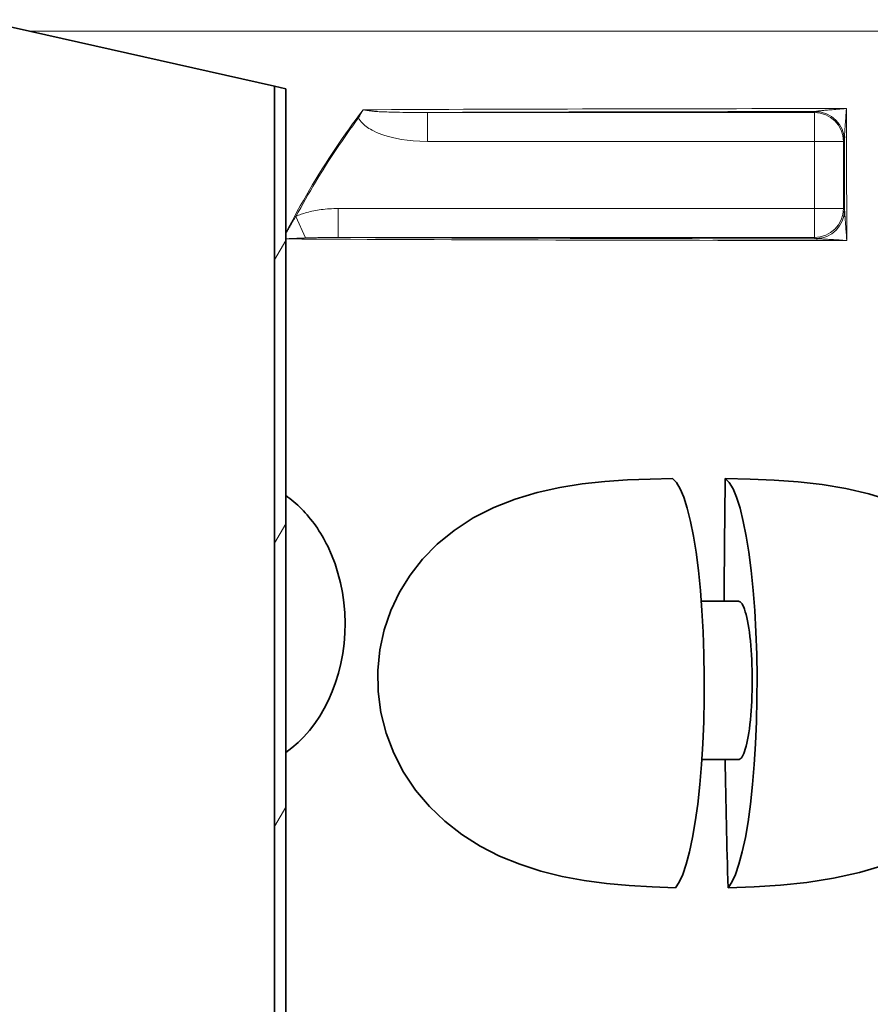
# Model space of a CAD drawing. Units: millimetres. Extents: x 3424 to 15915, y -1928 to 9586.
# Drawn here: x 5661 to 6042, y 3169 to 3611 of the extents above; entities that cross this region are included whole.
import ezdxf

# ---------------------------------------------------------------- set-up
doc = ezdxf.new("R2010")
doc.units = ezdxf.units.MM
for name, color, linetype, lineweight in [('Viditelná (ISO)', 7, 'Continuous', 35), ('Viditelná tenká (ISO)', 7, 'Continuous', 18), ('Šrafy (ISO)', 152, 'Continuous', 9)]:
    doc.layers.add(name, color=color, linetype=linetype, lineweight=lineweight)

msp = doc.modelspace()

# ---------------------------------------------------------------- hatches: boundary and pattern name
h = msp.add_hatch()
h.set_pattern_fill('ANSI31', color=256, scale=508, angle=90, style=0)
h.set_pattern_definition([(135, (4009.357199287051, -1333.193515072482), (-44.90128060534578, -44.90128060534577), [])])
edge = h.paths.add_edge_path()
edge.add_ellipse((5950.671927130517, 3339.932999391309), major_axis=(700.0000000019174, -6.186313074081497e-10), ratio=1, start_angle=10.64623569732291, end_angle=22.58404310347159)
edge.add_ellipse((6569.294456293397, 3597.238588943021), major_axis=(30, 0), ratio=1, start_angle=22.58404310377187, end_angle=59.99999999949088)
edge.add_line((6584.294456293626, 3623.219351056419), (6501.171927132416, 3671.210165642882))
edge.add_ellipse((6506.171927132496, 3679.870419681021), major_axis=(10, 0), ratio=1, start_angle=180, end_angle=240.0000000004456, ccw=False)
edge.add_line((6496.171927132496, 3679.870419681021), (6496.171927132496, 3742.884650064021))
edge.add_ellipse((6506.171927132496, 3742.884650064021), major_axis=(10, 0), ratio=1, start_angle=90, end_angle=180, ccw=False)
edge.add_line((6506.171927132496, 3752.884650064021), (6574.008615392197, 3752.884650064021))
edge.add_ellipse((6574.008615392298, 3762.884650064021), major_axis=(10, 0), ratio=1, start_angle=269.9999999994272, end_angle=355.0000000027121)
edge.add_line((6583.970562373257, 3762.013092637015), (6586.496496346515, 3790.884650064017))
edge.add_line((6586.496496346515, 3790.884650064017), (6578.465937646097, 3790.884650064019))
edge.add_line((6578.465937646097, 3790.884650064021), (6576.001004788459, 3762.710338578025))
edge.add_ellipse((6574.008615392298, 3762.884650064021), major_axis=(2, 0), ratio=1, start_angle=270, end_angle=354.9999999856388, ccw=False)
edge.add_line((6574.008615392298, 3760.884650064021), (6506.1719271325, 3760.884650064021))
edge.add_ellipse((6506.171927132496, 3742.884650064021), major_axis=(18, 0), ratio=1, start_angle=90.00000000000024, end_angle=180)
edge.add_line((6488.171927132496, 3742.884650064021), (6488.171927132496, 3679.870419681021))
edge.add_ellipse((6506.171927132496, 3679.870419681021), major_axis=(18, 0), ratio=1, start_angle=180, end_angle=239.9999999998091)
edge.add_line((6497.171927132445, 3664.28196241293), (6580.294456293652, 3616.29114782646))
edge.add_ellipse((6569.294456293397, 3597.238588943021), major_axis=(22, 0), ratio=1, start_angle=22.584043103685588, end_angle=59.99999999966508, ccw=False)
edge.add_ellipse((5950.671927130979, 3339.932999391222), major_axis=(692.0000000014678, -8.190892084805999e-10), ratio=1, start_angle=11.24570711965788, end_angle=22.58404310350329, ccw=False)
edge.add_line((6629.385454315105, 3474.884650064021), (6566.063733004294, 3474.884650064019))
edge.add_line((6566.063733004297, 3474.884650064021), (6566.063733004297, 3466.884650064021))
edge.add_line((6566.063733004297, 3466.884650064021), (6636.656964716198, 3466.884650064021))
edge.add_ellipse((6636.656964742799, 3468.884649704019), major_axis=(1.965573095203445, 0.3694893202899779), ratio=1, start_angle=259.3537532749472, end_angle=360.0000000030512)
edge = h.paths.add_edge_path()
edge.add_ellipse((6179.671927133995, 3339.932999390952), major_axis=(-692.0000000014678, 8.190892084805999e-10), ratio=1, start_angle=337.415956896611, end_angle=342.7721167467246)
edge.add_line((5518.718962931229, 3544.88465006401), (5575.950223376194, 3544.884650064021))
edge.add_line((5575.950223376198, 3544.884650064019), (5575.950223376198, 3536.884650064019))
edge.add_line((5575.950223376198, 3536.884650064021), (5510.626158373298, 3536.884649883483))
edge.add_ellipse((5510.626158338795, 3538.88464987702), major_axis=(-1.917036526497449, 0.5700622160980297), ratio=1, start_angle=2.1775406366941752e-08, end_angle=106.56070911591411, ccw=False)
edge.add_ellipse((6179.671927134439, 3339.932999391105), major_axis=(-700.0000000019174, 6.186313074081497e-10), ratio=1, start_angle=337.4159568966132, end_angle=343.43929730099825, ccw=False)
edge.add_ellipse((5561.049397971596, 3597.238588943021), major_axis=(-30, 0), ratio=1, start_angle=300.00000000050943, end_angle=337.4159568962283, ccw=False)
edge.add_line((5546.049397971574, 3623.219351056057), (5629.171927132427, 3671.210165643137))
edge.add_ellipse((5624.171927132496, 3679.870419681021), major_axis=(-10, 0), ratio=1, start_angle=119.9999999995535, end_angle=179.9999999999984)
edge.add_line((5634.171927132496, 3679.870419681021), (5634.171927132496, 3742.884650064021))
edge.add_ellipse((5624.171927132496, 3742.884650064021), major_axis=(-10, 0), ratio=1, start_angle=180, end_angle=270)
edge.add_line((5624.171927132496, 3752.884650064021), (5556.335238872796, 3752.884650064021))
edge.add_ellipse((5556.335238872694, 3762.884650064021), major_axis=(-10, 0), ratio=1, start_angle=4.9999999972861815, end_angle=90.00000000057281, ccw=False)
edge.add_line((5546.373291891678, 3762.013092637011), (5543.847357918496, 3790.884650064021))
edge.add_line((5543.847357918496, 3790.884650064021), (5551.87791661886, 3790.884650064017))
edge.add_line((5551.87791661886, 3790.884650064017), (5554.342849476556, 3762.710338578025))
edge.add_ellipse((5556.335238872694, 3762.884650064021), major_axis=(-2, 0), ratio=1, start_angle=5.000000014361211, end_angle=90)
edge.add_line((5556.335238872694, 3760.884650064021), (5624.171927132493, 3760.884650064021))
edge.add_ellipse((5624.171927132496, 3742.884650064021), major_axis=(-18, 0), ratio=1, start_angle=180, end_angle=270, ccw=False)
edge.add_line((5642.171927132496, 3742.884650064021), (5642.171927132496, 3679.870419681021))
edge.add_ellipse((5624.171927132496, 3679.870419681021), major_axis=(-18, 0), ratio=1, start_angle=120.0000000001906, end_angle=179.9999999999991, ccw=False)
edge.add_line((5633.171927132344, 3664.281962413286), (5550.049397971487, 3616.291147826214))
edge.add_ellipse((5561.049397971596, 3597.238588943021), major_axis=(-22, 0), ratio=1, start_angle=300.0000000003355, end_angle=337.4159568963144)
edge = h.paths.add_edge_path()
edge.add_ellipse((5950.671927130979, 3339.932999391222), major_axis=(692.0000000014678, -8.190892084805999e-10), ratio=1, start_angle=343.8362815619266, end_angle=344.2670172065318)
edge.add_line((6616.746710088881, 3152.294028200224), (6617.588381931697, 3151.893311715419))
edge.add_line((6617.588381931697, 3151.893311715419), (6617.588381931704, 3155.307859396518))
edge.add_ellipse((5950.671927130979, 3339.932999391222), major_axis=(692.0000000014678, -8.190892084805999e-10), ratio=1, start_angle=344.526102950805, end_angle=360.5755880690057)
edge.add_line((6642.637009020998, 3346.884650064021), (6566.063733004297, 3346.884650064021))
edge.add_line((6566.063733004297, 3346.884650064021), (6566.063733004297, 3354.884650064021))
edge.add_line((6566.063733004297, 3354.884650064021), (6648.551755430197, 3354.884650295757))
edge.add_ellipse((6648.551755399696, 3352.88465030402), major_axis=(1.999655664668502, 0.0371105065874023), ratio=1, start_angle=2.9796183298458345e-09, end_angle=88.93680040493803, ccw=False)
edge.add_ellipse((5950.671927130517, 3339.932999391309), major_axis=(700.0000000019174, -6.186313074081497e-10), ratio=1, start_angle=345.9057876785948, end_angle=361.06320560300236, ccw=False)
edge.add_ellipse((6639.298526533397, 3167.03590109992), major_axis=(10, 0), ratio=1, start_angle=165.9057876782739, end_angle=266.5780549330087)
edge.add_line((6638.701639446199, 3157.053730704423), (6651.709125511001, 3156.275943894383))
edge.add_ellipse((6651.171927132496, 3147.291990538419), major_axis=(9.000000000000002, 0), ratio=1, start_angle=0, end_angle=86.57805493286281, ccw=False)
edge.add_line((6660.171927132496, 3147.291990538419), (6615.317277457159, 3147.29199053843))
edge = h.paths.add_edge_path()
edge.add_ellipse((6179.671927133995, 3339.932999390952), major_axis=(-692.0000000014678, 8.190892084805999e-10), ratio=1, start_angle=15.73298279358261, end_angle=16.16371843818792)
edge.add_line((5515.026576807742, 3147.291990538404), (5470.171927132496, 3147.291990538419))
edge.add_ellipse((5479.171927132496, 3147.291990538419), major_axis=(-9.000000000000002, 0), ratio=1, start_angle=273.4219450671368, end_angle=360, ccw=False)
edge.add_line((5478.634728753996, 3156.275943894339), (5491.642214818798, 3157.053730704403))
edge.add_ellipse((5491.045327731596, 3167.03590109992), major_axis=(-10, 0), ratio=1, start_angle=93.42194506699131, end_angle=194.0942123217258)
edge.add_ellipse((6179.671927134439, 3339.932999391105), major_axis=(-700.0000000019174, 6.186313074081497e-10), ratio=1, start_angle=353.1747295698521, end_angle=374.09421232149117, ccw=False)
edge.add_ellipse((5486.618521126396, 3422.88465029902), major_axis=(-1.985826398869997, 0.2376835734144104), ratio=1, start_angle=276.8252650805345, end_angle=359.99999998239053, ccw=False)
edge.add_line((5486.618521072998, 3424.884650064021), (5575.950223376198, 3424.884650064021))
edge.add_line((5575.950223376198, 3424.884650064021), (5575.950223376198, 3416.884650064021))
edge.add_line((5575.950223376198, 3416.884650064021), (5491.963817933063, 3416.884650064014))
edge.add_ellipse((6179.671927133995, 3339.932999390952), major_axis=(-692.0000000014678, 8.190892084805999e-10), ratio=1, start_angle=353.6154008770104, end_angle=375.4738970493095)
edge.add_line((5512.755472333296, 3155.30785939652), (5512.755472333285, 3151.893311715441))
edge.add_line((5512.755472333289, 3151.893311715441), (5513.597144176025, 3152.2940282002))
at = {"layer": 'Šrafy (ISO)'}
h = msp.add_hatch(dxfattribs=at)
h.set_pattern_fill('ANSI31', color=256, scale=508, angle=15, style=0)
h.set_pattern_definition([(59.99999999999999, (4009.357199287051, -1333.193515072482), (-54.99261314031185, 31.75000000000001), [])])
h.paths.add_polyline_path([(5580.171927132496, 3624.884650063996), (5580.171927132496, 3610.884650163796), (5585.171927132496, 3610.884650163796), (5585.171927132496, 3623.759650063996)])
edge = h.paths.add_edge_path()
edge.add_line((5575.171927132496, 3535.884650063996), (5527.171927132496, 3535.884650063996))
edge.add_line((5527.171927132496, 3535.884650063996), (5522.171927132496, 3533.884650063996))
edge.add_line((5522.171927132496, 3533.884650063996), (5520.171927132496, 3533.884650063996))
edge.add_line((5520.171927132496, 3533.884650063996), (5520.102085593497, 3535.884650063996))
edge.add_line((5520.102085593497, 3535.884650063996), (5385.171927928297, 3535.884650063996))
edge.add_line((5385.171927928297, 3535.884650063996), (5380.171927460198, 3534.544902671296))
edge.add_line((5380.171927460198, 3534.544902671296), (5380.1719271325, 3530.884650063996))
edge.add_line((5380.171927132496, 3530.884650063996), (5575.171926916197, 3530.884650063996))
edge.add_ellipse((5575.171927537298, 3540.884649487594), major_axis=(9.999999932899012, 8.830999576048272e-07), ratio=1, start_angle=269.9999913815687, end_angle=360)
edge.add_line((5585.171927470195, 3540.884650370695), (5585.171927132496, 3598.884650163796))
edge.add_line((5585.171927132496, 3598.884650163795), (5580.171927132496, 3598.884650163795))
edge.add_line((5580.171927132496, 3598.884650163795), (5580.171927132496, 3540.884650063996))
edge.add_ellipse((5575.171927537298, 3540.884649487594), major_axis=(4.999999951963996, 5.764000832186893e-07), ratio=1, start_angle=269.999988756274, end_angle=360.00000000000165, ccw=False)
edge = h.paths.add_edge_path()
edge.add_line((5527.171927132496, 3425.884650063996), (5575.171927132496, 3425.884650063996))
edge.add_ellipse((5575.171927585196, 3420.884650703196), major_axis=(4.999999946732903, -6.391999818333717e-07), ratio=1, start_angle=0, end_angle=90.00001251225382, ccw=False)
edge.add_line((5580.171927531928, 3420.884650063996), (5580.171927132496, 3059.884650063996))
edge.add_line((5580.171927132496, 3059.884650063996), (5585.171927132496, 3059.884650063996))
edge.add_line((5585.171927132496, 3059.884650063996), (5585.171927132496, 3420.884649759297))
edge.add_ellipse((5575.171927585196, 3420.884650703196), major_axis=(9.999999924609055, -9.438998915811684e-07), ratio=1, start_angle=0, end_angle=90.00000923321404)
edge.add_line((5575.171926917597, 3430.884650627804), (5380.171927132496, 3430.884650063996))
edge.add_line((5380.171927132496, 3430.884650063996), (5380.171927460195, 3427.224397456695))
edge.add_line((5380.171927460198, 3427.224397456695), (5385.171927928297, 3425.884650063996))
edge.add_line((5385.171927928297, 3425.884650063996), (5520.102085593497, 3425.884650063996))
edge.add_line((5520.102085593497, 3425.884650063996), (5520.171927132496, 3427.884650063996))
edge.add_line((5520.171927132496, 3427.884650063996), (5522.171927132496, 3427.884650063996))
edge.add_line((5522.171927132496, 3427.884650063996), (5527.171927132496, 3425.884650063996))
edge = h.paths.add_edge_path()
edge.add_ellipse((5799.171927132496, 2940.884650063996), major_axis=(0.9999999999999433, 5.32907051820077e-14), ratio=1, start_angle=270.0000000007949, end_angle=360)
edge.add_line((5800.171927132496, 2940.884650063996), (5800.171927132496, 3103.884650063996))
edge.add_ellipse((5799.171927132496, 3103.884650063996), major_axis=(0, 0.9999999999999966), ratio=1, start_angle=270, end_angle=360)
edge.add_line((5799.171927132496, 3104.884650063996), (5782.171927132496, 3104.884650063996))
edge.add_ellipse((5782.171927132496, 3111.884650063996), major_axis=(-6.999999999999976, 4.440892098500628e-14), ratio=1, start_angle=9.094947017729282e-13, end_angle=90.00000000000068, ccw=False)
edge.add_line((5775.171927132496, 3111.884650063996), (5775.171927132496, 3581.009650063996))
edge.add_line((5775.171927132496, 3581.009650063996), (5780.171927132496, 3579.884650063996))
edge.add_line((5780.171927132496, 3579.884650063996), (5780.171927132496, 3111.884650063996))
edge.add_ellipse((5782.171927132496, 3111.884650063996), major_axis=(0, -1.999999999999984), ratio=1, start_angle=269.9999999999987, end_angle=359.999999999999)
edge.add_line((5782.171927132496, 3109.884650063996), (5799.171927132496, 3109.884650063996))
edge.add_ellipse((5799.171927132496, 3103.884650063996), major_axis=(5.999999999999961, -2.664535259100376e-14), ratio=1, start_angle=0, end_angle=90.00000000000063, ccw=False)
edge.add_line((5805.171927132496, 3103.884650063996), (5805.171927132496, 2940.884650063996))
edge.add_ellipse((5799.171927132496, 2940.884650063996), major_axis=(-8.606448886894214e-11, -5.999999999999979), ratio=1, start_angle=0, end_angle=90.00000000082213, ccw=False)
edge.add_line((5799.171927132413, 2934.884650063996), (5511.171927125297, 2934.884650063996))
edge.add_ellipse((5511.171927132496, 2940.884650063996), major_axis=(-6.000000000000049, -3.552713678800519e-14), ratio=1, start_angle=2.8421709430404007e-13, end_angle=89.9999999312434, ccw=False)
edge.add_line((5505.171927132496, 2940.884650063996), (5505.171927132496, 2953.884650063996))
edge.add_ellipse((5511.171927132496, 2953.884650063996), major_axis=(-7.200000595730672e-09, 5.999999999999997), ratio=1, start_angle=0, end_angle=89.99999993124578, ccw=False)
edge.add_line((5511.171927125297, 2959.884650063996), (5772.171927132478, 2959.884650063996))
edge.add_ellipse((5772.171927132496, 2965.884650063996), major_axis=(5.999999999999997, 1.001865257421741e-11), ratio=1, start_angle=269.9999999997133, end_angle=360)
edge.add_line((5778.171927132496, 2965.884650064005), (5778.171927132496, 3059.884650063996))
edge.add_line((5778.171927132496, 3059.884650063996), (5783.171927132496, 3059.884650063996))
edge.add_line((5783.171927132496, 3059.884650063996), (5783.171927132496, 2965.884650064016))
edge.add_ellipse((5772.171927132496, 2965.884650063996), major_axis=(-3.000266701747023e-11, -10.99999999999998), ratio=1, start_angle=0, end_angle=90.00000000026063, ccw=False)
edge.add_line((5772.171927132467, 2954.884650063996), (5511.171927132496, 2954.884650063996))
edge.add_ellipse((5511.171927132496, 2953.884650063996), major_axis=(-1.00000000000005, -5.329070518200751e-14), ratio=1, start_angle=269.9999999999969, end_angle=360.000000000001)
edge.add_line((5510.171927132496, 2953.884650063996), (5510.171927132496, 2940.884650063996))
edge.add_ellipse((5511.171927132496, 2940.884650063996), major_axis=(7.105427357601038e-14, -0.9999999999999966), ratio=1, start_angle=269.9999999999949, end_angle=360)
edge.add_line((5511.171927132496, 2939.884650063996), (5799.171927132511, 2939.884650063996))

# ---------------------------------------------------------------- linework, layer by layer
at = {"layer": 'Viditelná (ISO)'}
for p, q in [((5775.171927132496, 3581.009650063987), (5585.171927132496, 3623.759650063994)), ((5780.171927132496, 3579.884650063996), (5775.171927132496, 3581.009650063996)), ((5775.171927132496, 3581.009650063996), (5775.171927132496, 3111.884650063996)), ((5780.171927132496, 3111.884650063996), (5780.171927132496, 3579.884650063996)), ((5983.142357139221, 3350.183142296621), (5966.503475599182, 3350.183142296621)), ((5966.761986588628, 3279.183142296621), (5983.142357139221, 3279.183142296621))]:
    msp.add_line(p, q, dxfattribs=at)
at = {"layer": 'Viditelná (ISO)', "flags": 128}
for points in [[(5954.861086525807, 3221.710790078669), (5944.45675722588, 3222.064565103083), (5934.125031151661, 3222.689183633356), (5924.001997628102, 3223.635686318903), (5914.023865380177, 3224.982808511286), (5904.189757027516, 3226.811955850153), (5894.544142403493, 3229.200566689997), (5885.131529488453, 3232.225850503473), (5876.046656288991, 3235.939381997614), (5867.386740364918, 3240.366032998591), (5859.203337349782, 3245.542272012262), (5851.552008309254, 3251.501286904841), (5844.583243050465, 3258.183797280817), (5838.396910347828, 3265.5318960357), (5833.051928200612, 3273.514913003473), (5828.627375283131, 3282.061208169489), (5825.227011361012, 3290.992406289606), (5822.881735482106, 3300.220387856989), (5821.619375862965, 3309.644978921442), (5821.458471932301, 3319.056294839411), (5822.378958382496, 3328.344624917536), (5824.35497156609, 3337.418034951716), (5827.319658913502, 3346.092351357966), (5831.201094307789, 3354.274342935114), (5835.936907448659, 3361.917851846247), (5841.523779549489, 3369.045003335505), (5848.079737343678, 3375.739949624567), (5855.638693489918, 3381.920522134333), (5864.227770485768, 3387.497380654841), (5873.481501259694, 3392.209523599176), (5883.080595650563, 3395.985921304255), (5892.961977639088, 3398.933614175348), (5903.024386086354, 3401.151250283747), (5913.12902323235, 3402.740758340387), (5923.269947686085, 3403.833592813044), (5933.414553322682, 3404.542668740778), (5943.498057045826, 3404.969380776911), (5953.629969277272, 3405.199178140192)], [(5954.861038842091, 3221.710866372614), (5956.591070809254, 3224.28304044488), (5958.18348757256, 3227.73648587945), (5959.74017015923, 3232.250493447809), (5961.248129525075, 3237.889073770075), (5962.612475075612, 3244.321568887262), (5963.799503960499, 3251.261952798395), (5964.90205637444, 3259.269078652887), (5965.855377831349, 3268.029607217341), (5966.606959023366, 3276.975377481012), (5967.185581841359, 3286.281026284723), (5967.603043236622, 3296.323369424372), (5967.823322930226, 3306.491444985895), (5967.851017632374, 3316.244100015192), (5967.691839852223, 3326.320699136286), (5967.33273378838, 3336.468633096247), (5966.797169365773, 3346.06053678277), (5966.108063378224, 3354.994328897028), (5965.212496437916, 3363.878301064997), (5964.147919335255, 3372.168019692926), (5962.989395775685, 3379.398854653864), (5961.684330620656, 3385.977147500544), (5960.211266198048, 3391.902745645075), (5958.657978691945, 3396.783498208551), (5957.095850624928, 3400.509313027887), (5955.399187722096, 3403.382619302301), (5953.629797615895, 3405.197499673395)], [(5977.265185036549, 3405.197499673395), (5979.03457514275, 3403.382619302301), (5980.731238045582, 3400.509313027887), (5982.293366112599, 3396.783498208551), (5983.846653618702, 3391.902745645075), (5985.319713272938, 3385.977147500544), (5986.624787964711, 3379.398854653864), (5987.783301987538, 3372.168019692926), (5988.847883858571, 3363.878301064997), (5989.743446030507, 3354.994328897028), (5990.432556786427, 3346.06053678277), (5990.968121209035, 3336.468633096247), (5991.327227272877, 3326.320699136286), (5991.486405053029, 3316.244100015192), (5991.45871035088, 3306.491444985895), (5991.238425888905, 3296.323369424372), (5990.820964493641, 3286.281026284723), (5990.242341675648, 3276.975377481012), (5989.490760483632, 3268.029607217341), (5988.537443795094, 3259.269078652887), (5987.434886612782, 3251.261952798395), (5986.247857727894, 3244.321568887262), (5984.883516945729, 3237.889073770075), (5983.375557579884, 3232.250493447809), (5981.818874993214, 3227.73648587945), (5980.226458229909, 3224.28304044488), (5978.496426262745, 3221.710866372614)], [(6051.821250834355, 3395.252736489801), (6041.654461541066, 3398.349126260309), (6031.226087727437, 3400.719121377497), (6020.625399269948, 3402.457860391169), (6009.921101250538, 3403.670552651911), (5999.181898751149, 3404.462254922419), (5988.338316597828, 3404.944737832575), (5977.265967049489, 3405.203145425348)], [(5798.995875038991, 3374.832738320856), (5798.389643349537, 3376.045583169489), (5797.764834084401, 3377.236989419489), (5797.121542611012, 3378.407262246637), (5796.460074105153, 3379.556249063044), (5795.781019844899, 3380.683415811091), (5795.084932961354, 3381.78807584527), (5794.372252144703, 3382.870000283747), (5793.643435158619, 3383.928807656794), (5792.89895884026, 3384.96419278863), (5792.13931910027, 3385.975774209528), (5791.364973702321, 3386.963323037653), (5790.576437630543, 3387.926457803278), (5789.774187722096, 3388.864949624567), (5788.958681740651, 3389.77864591363), (5788.130358376393, 3390.667165200739), (5787.289656319508, 3391.53043119195), (5786.437033333668, 3392.368367593317), (5785.572889962086, 3393.180592935114), (5784.69770304192, 3393.967107217341), (5783.811949410328, 3394.727605264216), (5782.916086830983, 3395.462010781794), (5782.010515847096, 3396.170171182184), (5781.095675148854, 3396.852086465387), (5780.171927132496, 3397.507527749567)], [(5780.171927132496, 3282.358449380426), (5782.988184609303, 3284.461797158747), (5785.711535134205, 3286.813329141169), (5788.3294283532, 3289.4088491607), (5790.829275765309, 3292.243855874567), (5793.196829476246, 3295.310719888239), (5795.419043221364, 3298.601964395075), (5797.48168817986, 3302.107213418512), (5799.370382943043, 3305.813115518122), (5801.071947731862, 3309.705861489801), (5802.572306313405, 3313.765691201716), (5803.859671273121, 3317.972920815973), (5804.923590340504, 3322.306493203669), (5805.754755654225, 3326.741231362848), (5806.346415200123, 3331.254094522028), (5806.693133034596, 3335.818227212458), (5806.791933693776, 3340.406163613825), (5806.641863503346, 3344.992192666559), (5806.244295754323, 3349.547551553278), (5805.602816262135, 3354.046300332575), (5804.722860970387, 3358.46272794488), (5803.612230934987, 3362.771428506403), (5802.279966988453, 3366.950276773005), (5800.736941017994, 3370.97752897027), (5798.995875038991, 3374.832738320856)], [(5989.321955361256, 3314.683125894098), (5989.309171357045, 3316.934636514216), (5989.269941964039, 3319.26480619195), (5989.202965416798, 3321.617558877497), (5989.107993759999, 3323.937962930231), (5988.988956131825, 3326.175664346247), (5988.850802101979, 3328.281758706598), (5988.688877739796, 3330.333760659723), (5988.497351326832, 3332.39957181695), (5988.278745331654, 3334.424489419489), (5988.036512055287, 3336.357549111872), (5987.777637162098, 3338.161061685114), (5987.50993124474, 3339.800847451716), (5987.223757424244, 3341.339314858942), (5986.909392990956, 3342.825215737848), (5986.57279364098, 3344.213841836481), (5986.220525421986, 3345.465749185114), (5985.861509957203, 3346.561711709528), (5985.505207695851, 3347.487386148005), (5985.138720192799, 3348.278859536676), (5984.749678292164, 3348.960164468317), (5984.346522011647, 3349.503224771051), (5983.937901177296, 3349.885991494684), (5983.533295311818, 3350.110066812067), (5983.142355599293, 3350.183156411676)], [(5983.142355599293, 3279.183171670466), (5983.533295311818, 3279.25618497613), (5983.937901177296, 3279.480336587458), (5984.346522011647, 3279.863027017145), (5984.749678292164, 3280.40608731988), (5985.138720192799, 3281.087468545466), (5985.505207695851, 3281.878941934137), (5985.861509957203, 3282.804616372614), (5986.220525421986, 3283.900578897028), (5986.57279364098, 3285.152486245661), (5986.909392990956, 3286.541112344294), (5987.223757424244, 3288.0270132232), (5987.50993124474, 3289.565480630426), (5987.777637162098, 3291.205266397028), (5988.036512055287, 3293.00877897027), (5988.278745331654, 3294.941762368708), (5988.497351326832, 3296.966756265192), (5988.688877739796, 3299.032567422419), (5988.850802101979, 3301.084569375544), (5988.988956131825, 3303.190663735895), (5989.107993759999, 3305.428365151911), (5989.202965416798, 3307.7486929107), (5989.269941964039, 3310.101445596247), (5989.309171357045, 3312.431691567926), (5989.321955361256, 3314.683125894098)], [(5978.497084298024, 3221.708119790583), (5990.251277603993, 3222.12483731988), (6002.006710686574, 3222.888234536676), (6013.873618759999, 3224.121526162653), (6025.715573944935, 3225.950978677301), (6037.467731156239, 3228.523610513239), (6049.048794426808, 3231.991094033747)]]:
    msp.add_lwpolyline(points, dxfattribs=at)
at = {"layer": 'Viditelná (ISO)'}
for centre, major_axis, ratio, start_param, end_param in [((6017.660241432432, 3557.85877531502), (-12.99735203779131, 0.2623381780035585), 0.9178497213522742, 4.603690648378103, 4.696808081991916), ((6017.660241432424, 3557.858775315046), (12.99735203782414, -0.2623381781765161), 0.9178497213496467, 0.02198664632203585, 0.1149523035380558), ((6018.024871315245, 3525.661316806021), (-0.5817260316516772, -12.98697514284168), 0.9815090645123294, 1.371378981412994, 1.563773167665232), ((6018.024871315249, 3525.661316806025), (-0.5817260317281012, -12.98697514284264), 0.9815090645122713, 0.04560493501544194, 0.2394473978784388), ((6096.867974005492, 3339.933006257852), (-4.857503288491216e-11, 691.850189096336), 0.1736481776656423, 1.476322197016186, 1.555980242009436), ((6096.867974005489, 3339.933006257841), (-4.883593529569907e-11, 691.8501890962867), 0.1736481776656502, 1.658717386554354, 1.742517223275078)]:
    msp.add_ellipse(centre, major_axis=major_axis, ratio=ratio, start_param=start_param, end_param=end_param, dxfattribs=at)
at = {"layer": 'Viditelná tenká (ISO)'}
for p, q in [((5665.492908763483, 3605.68742919702), (6462.850945501514, 3605.68742919702)), ((6017.215371079526, 3569.302683691021), (5843.81576662505, 3569.302683256068)), ((5843.815865789826, 3569.302683220651), (5843.815869574393, 3556.3031822948)), ((6017.612413390669, 3569.699726915354), (6017.215371079526, 3569.302683691021)), ((6017.215371079526, 3556.303178691021), (6017.215371079526, 3569.302683690854)), ((6017.215371079526, 3556.30317869102), (5843.815869745698, 3556.30318226869)), ((6017.215371079526, 3526.21629079702), (6017.215371079526, 3556.30317869102)), ((6030.214876079359, 3556.30317869102), (6017.215371079526, 3556.30317869102)), ((6030.61191831995, 3556.700220796025), (6030.214876079355, 3556.30317869102)), ((6030.214876079355, 3526.21629079702), (6030.214876079355, 3556.30317869102)), ((5789.048031066146, 3513.032290859039), (5784.769894023832, 3522.727332318234)), ((5803.769163183018, 3526.21628802102), (6017.215371079526, 3526.216290796809)), ((5803.769163223495, 3513.216786050598), (5803.769163223495, 3526.216288001504)), ((6017.215371079526, 3526.21629079702), (6030.214876079359, 3526.21629079702)), ((6017.215371079516, 3513.216785797187), (6017.215371079516, 3526.21629079702)), ((6030.214876079355, 3526.21629079702), (6030.745734431292, 3525.685435882946)), ((5803.769097046503, 3513.216786122019), (6017.215371079526, 3513.21678579702)), ((6017.215371079526, 3513.21678579702), (6017.746228788887, 3512.68592786352))]:
    msp.add_line(p, q, dxfattribs=at)
at = {"layer": 'Viditelná tenká (ISO)', "flags": 128}
for points in [[(6031.562205471882, 3571.042912881403), (6030.587648072133, 3570.972875039606), (6029.618936695942, 3570.901387612848), (6028.66045109261, 3570.828755776911), (6027.728611149678, 3570.756352822809), (6026.831561245808, 3570.684865396051), (6025.974732556233, 3570.6149038482), (6025.166281380543, 3570.547231118708), (6024.40961710442, 3570.482228677301), (6023.70471350182, 3570.420201699762), (6023.05361143578, 3570.361455361872), (6022.456391968617, 3570.306065957575), (6021.909965195546, 3570.254109780817), (6021.411565461049, 3570.205281655817), (6020.958369889149, 3570.15965787652), (6020.546926178822, 3570.1168569732), (6020.173453011403, 3570.076726357966), (6019.834121384511, 3570.038884561091), (6019.525474228749, 3570.003026406794), (6019.24353949059, 3569.968770425348), (6018.984168686757, 3569.935735147028), (6018.747733750233, 3569.902776162653), (6018.528374352345, 3569.869283120661), (6018.304957070241, 3569.833959023981), (6018.103502907643, 3569.782842080622)], [(6031.562205471882, 3571.042912881403), (6031.491902985463, 3570.112508218317), (6031.422148861775, 3569.183782022028), (6031.353219666371, 3568.25894681695), (6031.286367096791, 3567.354939858942), (6031.222351708302, 3566.482137124567), (6031.16150490273, 3565.645116250544), (6031.104286827931, 3564.850514810114), (6031.051071801076, 3564.103902261286), (6031.001900353322, 3563.406499307184), (6030.956734337697, 3562.758382241755), (6030.915490307698, 3562.15901700738), (6030.878053822407, 3561.60741178277), (6030.844262757191, 3561.10204068902), (6030.813826241383, 3560.639241616755), (6030.786493935475, 3560.21565763238), (6030.762091793904, 3559.829305093317), (6030.740414776692, 3559.477361123591), (6030.721257843861, 3559.156926553278), (6030.704551854024, 3558.866475503473), (6030.690241970906, 3558.605016152887), (6030.67830435265, 3558.371785562067), (6030.668951191792, 3558.167546670466), (6030.662511505971, 3557.995503823786), (6030.659745850453, 3557.858785073786)], [(5814.872244515309, 3570.514729898005), (5813.28111521233, 3568.404363076716), (5811.701143898854, 3566.276448648005), (5810.132406868825, 3564.130834023981), (5808.574942269215, 3561.967366616755), (5807.028826393971, 3559.785817544489), (5805.494135537037, 3557.586186807184), (5803.971213021168, 3555.368626992731), (5802.460383095631, 3553.133443276911), (5800.962008156666, 3550.880940835505), (5799.476431527028, 3548.611272256403), (5798.003977455983, 3546.324819009333), (5796.544893898854, 3544.021733682184), (5795.099390663991, 3541.702092568903), (5793.667734780201, 3539.366124551325), (5792.250136055836, 3537.013905923395), (5790.846823372731, 3534.645589273005), (5789.458140053639, 3532.26170865777), (5788.084429421315, 3529.862492959528), (5786.726015725026, 3527.44839994195), (5785.383242287526, 3525.019963662653), (5784.05639521111, 3522.577336709528), (5782.745531716237, 3520.12059537652), (5781.450709023366, 3517.649587075739), (5780.171927132496, 3515.164082925348)], [(5812.791269936451, 3566.823705117731), (5811.51447168816, 3565.090459268122), (5810.246885933766, 3563.348058145075), (5808.988493599782, 3561.596425454645), (5807.739294686207, 3559.835484902887), (5806.499289193043, 3558.065160195856), (5805.268458046803, 3556.285451333551), (5804.046801247487, 3554.496282022028), (5802.834433236012, 3552.697728555231), (5801.631411232838, 3550.890019814997), (5800.437849678883, 3549.07307950738), (5799.253863015065, 3547.247136514216), (5798.079546608815, 3545.412190835505), (5796.914976754078, 3543.568471353083), (5795.760267891774, 3541.71597806695), (5794.61547724236, 3539.854863564997), (5793.480700173268, 3537.985204141169), (5792.35603205193, 3536.107076089411), (5791.241530098805, 3534.220708291559), (5790.137289681325, 3532.325948159723), (5789.043310799489, 3530.423024575739), (5787.959574379811, 3528.51170865777), (5786.886118569264, 3526.592000405817), (5785.822905220875, 3524.66389981988), (5784.769953408131, 3522.727330606012)], [(5812.791269936451, 3566.823705117731), (5812.86722055901, 3566.967290322809), (5812.944220223317, 3567.112019937067), (5813.02232614983, 3567.257893960505), (5813.101519265065, 3567.405064981012), (5813.181837715993, 3567.5533804107), (5813.263262429127, 3567.702916543512), (5813.345755257496, 3567.853597085505), (5813.429297127614, 3568.005345742731), (5813.513811745534, 3568.158086221247), (5813.59928003777, 3568.311742227106), (5813.68566385735, 3568.466237466364), (5813.772925057301, 3568.621495645075), (5813.861044564137, 3568.777516763239), (5813.949984230885, 3568.934148232966), (5814.039744057545, 3569.091390054255), (5814.130228676686, 3569.249242227106), (5814.221380867848, 3569.407323281794), (5814.313067116627, 3569.565633218317), (5814.405230202565, 3569.724019448786), (5814.497774758229, 3569.882329385309), (5814.590719857106, 3570.040486733942), (5814.684065499196, 3570.19856778863), (5814.77790705193, 3570.356648843317), (5814.872244515309, 3570.514729898005)], [(5843.815878548512, 3556.303151528864), (5840.366820015797, 3556.376241128473), (5837.307394661793, 3556.567815225153), (5834.582613625416, 3556.847432534723), (5832.142237343678, 3557.192433755426), (5829.960611977467, 3557.58511869195), (5828.007486977467, 3558.011983315973), (5826.257589974293, 3558.462499063044), (5824.688490548024, 3558.928502481012), (5823.27831140984, 3559.404576699762), (5822.009905495534, 3559.885991494684), (5820.873087563405, 3560.366795938044), (5819.862021126637, 3560.840047280817), (5818.969782509694, 3561.299107949762), (5818.182390847096, 3561.741994302301), (5817.477320351491, 3562.173741738825), (5816.830137886891, 3562.604344766169), (5816.218241371998, 3563.047383706598), (5815.623873391041, 3563.517812173395), (5815.040091194996, 3564.027226846247), (5814.473417916188, 3564.578984658747), (5813.949030556569, 3565.155995767145), (5813.491705574879, 3565.73094693902), (5813.108290352711, 3566.28743497613), (5812.791269936451, 3566.823705117731)], [(5818.548239388356, 3569.957173745661), (5818.407114663014, 3569.980214517145), (5818.264635720143, 3570.00325528863), (5818.120783486256, 3570.026448648005), (5817.975538887868, 3570.049718301325), (5817.828844704518, 3570.073064248591), (5817.680720009694, 3570.096410195856), (5817.531260170826, 3570.119908731012), (5817.380560555348, 3570.143407266169), (5817.22871653069, 3570.16698209527), (5817.075804390797, 3570.190556924372), (5816.921938576588, 3570.214131753473), (5816.767157235035, 3570.237706582575), (5816.611517586598, 3570.261281411676), (5816.455095925221, 3570.284779946833), (5816.29796854485, 3570.308278481989), (5816.14021173943, 3570.3317007232), (5815.982035317311, 3570.355046670466), (5815.823572792897, 3570.378316323786), (5815.665014901051, 3570.401433389216), (5815.506476082692, 3570.424397866755), (5815.347994484791, 3570.447209756403), (5815.189493813405, 3570.469945352106), (5815.030916848073, 3570.492452065973), (5814.872244515309, 3570.514729898005)], [(5843.815668740162, 3569.302647988825), (5841.050432839284, 3569.297383706598), (5838.590716042409, 3569.300969522028), (5836.420515694508, 3569.3111929107), (5834.482382454762, 3569.326527993708), (5832.746390023121, 3569.345830361872), (5831.193541207203, 3569.368031899958), (5829.799212136159, 3569.392598550348), (5828.543356575856, 3569.418843667536), (5827.410296120534, 3569.446385781794), (5826.38528696526, 3569.474919717341), (5825.459097542653, 3569.504140298395), (5824.628866829762, 3569.533589761286), (5823.888243355641, 3569.562734048395), (5823.226622261891, 3569.591496865778), (5822.627524056325, 3569.620183389216), (5822.072161354909, 3569.649327676325), (5821.542051949391, 3569.679921548395), (5821.025007882008, 3569.71288053277), (5820.516775765309, 3569.749043862848), (5820.023382820973, 3569.788716714411), (5819.566153206715, 3569.830678384333), (5819.165705361256, 3569.873326699762), (5818.826273598561, 3569.915746133356), (5818.548239388356, 3569.957173745661)], [(6018.103502907643, 3569.782842080622), (6018.083938279042, 3569.77620450738), (6018.064278283009, 3569.769872109919), (6018.044518151173, 3569.763768594294), (6018.024653115162, 3569.757893960505), (6018.00469271172, 3569.752400796442), (6017.984632172474, 3569.747136514216), (6017.964481034169, 3569.74217740777), (6017.944234528431, 3569.737447183161), (6017.923911728749, 3569.733022134333), (6017.903512635121, 3569.728902261286), (6017.883037247548, 3569.725011270075), (6017.862495102772, 3569.721425454645), (6017.841890969166, 3569.718068521051), (6017.82122484673, 3569.715016763239), (6017.800501503834, 3569.712270181208), (6017.779730477223, 3569.709752481012), (6017.758911766896, 3569.707539956598), (6017.738064446339, 3569.705632607966), (6017.717188515553, 3569.703954141169), (6017.696288742909, 3569.702580850153), (6017.675369896779, 3569.701436440973), (6017.654417672047, 3569.700597207575), (6017.633436837086, 3569.699986856012), (6017.612413086781, 3569.699757974176)], [(6030.659745850453, 3557.858785073786), (6030.657855191121, 3557.767232339411), (6030.655952610859, 3557.679341714411), (6030.654038109669, 3557.595189492731), (6030.65211168755, 3557.514623086481), (6030.650173344502, 3557.437795083551), (6030.648220696339, 3557.364552896051), (6030.646258511433, 3557.295049111872), (6030.644284405598, 3557.229283731012), (6030.64230076302, 3557.167256753473), (6030.640307583699, 3557.108968179255), (6030.63830725182, 3557.054570596247), (6030.636299767384, 3557.00406400445), (6030.634285130391, 3556.957372109919), (6030.632265725026, 3556.914494912653), (6030.630239167103, 3556.875585000544), (6030.628207840809, 3556.8404897857), (6030.626176514515, 3556.809361856012), (6030.62414041985, 3556.782048623591), (6030.622104325184, 3556.758702676325), (6030.620068230519, 3556.73924772027), (6030.618029751668, 3556.723683755426), (6030.615993657002, 3556.712010781794), (6030.613957562337, 3556.704152505426), (6030.611919083485, 3556.70018522027)], [(6030.745733895192, 3525.685399453669), (6030.742422261128, 3527.037251870661), (6030.739084401021, 3528.388265054255), (6030.735722699055, 3529.73843900445), (6030.732337155232, 3531.087850015192), (6030.728927769551, 3532.436650674372), (6030.725494542012, 3533.784917275934), (6030.722035088429, 3535.132726113825), (6030.718551792988, 3536.480077188044), (6030.715042271504, 3537.827123086481), (6030.711508908162, 3539.173558633356), (6030.707949318776, 3540.519231240778), (6030.704368271718, 3541.863835732966), (6030.700765766987, 3543.207219522028), (6030.697139420399, 3544.549001138239), (6030.693491616139, 3545.889104287653), (6030.689824738392, 3547.227147500544), (6030.686136402974, 3548.563054482966), (6030.682426609883, 3549.896825234919), (6030.678697743306, 3551.228536050348), (6030.674949803242, 3552.558186929255), (6030.671180405507, 3553.886006753473), (6030.667389550099, 3555.211995523005), (6030.663579621205, 3556.536153237848), (6030.659745850453, 3557.858785073786)], [(5780.171946205983, 3514.916890542536), (5780.372961678395, 3515.27180997613), (5780.574358620534, 3515.626195352106), (5780.776022591481, 3515.979665200739), (5780.977743782887, 3516.332066934137), (5781.179331459889, 3516.683019082575), (5781.380594887623, 3517.03206388238), (5781.581343331227, 3517.379048745661), (5781.78136698235, 3517.723592202692), (5781.980475106129, 3518.065312783747), (5782.178515114674, 3518.403981606989), (5782.375296273121, 3518.739293496637), (5782.570723214039, 3519.071172158747), (5782.764624276051, 3519.399388711481), (5782.956865944752, 3519.723637979059), (5783.147333779225, 3520.043843667536), (5783.335837044606, 3520.359624307184), (5783.522280373463, 3520.670979898005), (5783.706625618825, 3520.977757852106), (5783.88887278069, 3521.280034463434), (5784.069060006032, 3521.57796231988), (5784.247244515309, 3521.871617715387), (5784.423426308522, 3522.161000649958), (5784.597643532643, 3522.446187417536), (5784.769915261159, 3522.727330606012)], [(5784.769953408131, 3522.727330606012), (5785.303286232838, 3522.956593911676), (5785.859411873707, 3523.183186929255), (5786.438501992116, 3523.40657560113), (5787.040823616871, 3523.626073281794), (5787.666758217701, 3523.84114591363), (5788.31664911736, 3524.05125943902), (5788.990687050709, 3524.255727212458), (5789.688967385182, 3524.454015176325), (5790.411451973805, 3524.645284097223), (5791.157740273366, 3524.828847329645), (5791.927336373219, 3525.004018228083), (5792.719610848317, 3525.169881265192), (5793.533781685719, 3525.325902383356), (5794.369047799, 3525.471242349176), (5795.224703469166, 3525.605443398981), (5796.100100197682, 3525.727742593317), (5796.994646706471, 3525.837682168512), (5797.908114113698, 3525.93472806695), (5798.840349831471, 3526.018346231012), (5799.791029610524, 3526.088002603083), (5800.759600319752, 3526.143239419489), (5801.745489754567, 3526.183446328669), (5802.748602547535, 3526.208012979059), (5803.769167580494, 3526.216252725153)], [(6030.767306008229, 3524.999135415583), (6030.779219784627, 3524.801228921442), (6030.793188729176, 3524.57845060113), (6030.809134163746, 3524.331258218317), (6030.827056088337, 3524.059575479059), (6030.846975960621, 3523.762792031794), (6030.868993916401, 3523.439458291559), (6030.893276848683, 3523.087132852106), (6030.919979729542, 3522.703984658747), (6030.949216999898, 3522.288487832575), (6030.981124558339, 3521.838963906794), (6031.015869297871, 3521.353200356989), (6031.053610958943, 3520.829366128473), (6031.094428219685, 3520.266621987848), (6031.138373532185, 3519.664510171442), (6031.185480275044, 3519.022649209528), (6031.235757985005, 3518.341267983942), (6031.289039769063, 3517.622807900934), (6031.345046677479, 3516.871159951716), (6031.403554596791, 3516.089299600153), (6031.464396633992, 3515.279210488825), (6031.527155556569, 3514.44676725152), (6031.590994515309, 3513.603032510309), (6031.655327000508, 3512.755483071833), (6031.720267453084, 3511.901601235895)], [(5780.171927132496, 3512.6510366607), (5780.566290535817, 3512.669957559137), (5780.960253395924, 3512.688725869684), (5781.353968300709, 3512.707265298395), (5781.74754969109, 3512.72557584527), (5782.140883126149, 3512.743733804255), (5782.533510842213, 3512.761739175348), (5782.924994149098, 3512.779439370661), (5783.314856209645, 3512.796910684137), (5783.702639260182, 3512.814153115778), (5784.087904610524, 3512.831090371637), (5784.470175423512, 3512.847722451716), (5784.849108376393, 3512.863973062067), (5785.224398293385, 3512.879994790583), (5785.595759072194, 3512.895635049372), (5785.962885537037, 3512.910893838434), (5786.325491585621, 3512.925847451716), (5786.683291115651, 3512.94041959527), (5787.035978951344, 3512.954610269098), (5787.383593239674, 3512.9684194732), (5787.726172127614, 3512.98192350152), (5788.06383005608, 3512.995046060114), (5788.396624245534, 3513.007787148981), (5788.724669136891, 3513.020223062067), (5789.048041024098, 3513.032277505426)], [(5789.048060097584, 3513.032277505426), (5789.464434304127, 3513.047307412653), (5789.898241677174, 3513.061955850153), (5790.349367775807, 3513.076222817926), (5790.817755379567, 3513.090032022028), (5791.303347267994, 3513.103383462458), (5791.806448616871, 3513.116277139216), (5792.327440895924, 3513.128560464411), (5792.866705574879, 3513.140309731989), (5793.424490609059, 3513.151448648005), (5794.000509896168, 3513.161900918512), (5794.594324746022, 3513.171666543512), (5795.20551554192, 3513.180669229059), (5795.833643593678, 3513.188908975153), (5796.478289284596, 3513.196309487848), (5797.139090218434, 3513.2027944732), (5797.815645851979, 3513.208440225153), (5798.507574715504, 3513.213094155817), (5799.214705147633, 3513.216756265192), (5799.93680826653, 3513.219502847223), (5800.673750557789, 3513.22118131402), (5801.425398507008, 3513.221715371637), (5802.191790261159, 3513.221257607966), (5802.972963967213, 3513.219579141169), (5803.76903406609, 3513.216756265192)], [(5803.769091286549, 3513.216756265192), (5812.078341164479, 3513.178761880426), (5820.460241951832, 3513.141911904841), (5828.913458504567, 3513.106358926325), (5837.434328713307, 3513.072026650934), (5846.020525612721, 3513.038915078669), (5854.66976038445, 3513.007176797419), (5863.379534401784, 3512.976659219294), (5872.147310891041, 3512.947438638239), (5880.970553078541, 3512.919515054255), (5889.846800484547, 3512.892964761286), (5898.773478188405, 3512.867635171442), (5907.748020806202, 3512.843678872614), (5916.7678343438, 3512.821095864801), (5925.830286660084, 3512.799809854059), (5934.932764687428, 3512.779897134333), (5944.072693505177, 3512.761281411676), (5953.247488655934, 3512.744038980036), (5962.454165139088, 3512.728169839411), (5971.689814247975, 3512.713673989801), (5980.953920998463, 3512.700475137262), (5990.250958123097, 3512.688725869684), (5999.572180428395, 3512.678273599176), (6008.841003098378, 3512.669347207575), (6018.024867691884, 3512.661794106989)], [(6018.024867691884, 3512.661794106989), (6018.269051232228, 3512.65950528863), (6018.530596413502, 3512.654469888239), (6018.807910599598, 3512.647374551325), (6019.103225388417, 3512.638219277887), (6019.420379319081, 3512.627080361872), (6019.762705483326, 3512.613881509333), (6020.133188881764, 3512.59847013238), (6020.534385361561, 3512.580769937067), (6020.968340554127, 3512.560552041559), (6021.437195458302, 3512.537740151911), (6021.943286576161, 3512.512029092341), (6022.488583245167, 3512.483342568903), (6023.073877015004, 3512.451527993708), (6023.699673333058, 3512.416356484919), (6024.36606279839, 3512.377980630426), (6025.072764077076, 3512.33609525445), (6025.816997208485, 3512.29100553277), (6026.59467569817, 3512.242787759333), (6027.402716793904, 3512.191594522028), (6028.238876976857, 3512.137502114801), (6029.097300686726, 3512.08089200738), (6029.966934838185, 3512.02245084527), (6030.840459980855, 3511.962712686091), (6031.720267453084, 3511.901601235895)]]:
    msp.add_lwpolyline(points, dxfattribs=at)
at = {"layer": 'Viditelná tenká (ISO)'}
for centre, major_axis, ratio, start_param, end_param in [((6065.172063213455, 3566.34632288552), (-539.4065510057992, 6.081950465822162e-06), 0.008723878553601024, 4.774738323287085, 5.194926160546875), ((6025.868092053885, 3339.950475864549), (0.0009273040384644161, 690.3878460674454), 0.008752121529752393, 4.964103224134011, 5.053705983993825), ((6065.158991678438, 3565.01913132636), (538.4601594746142, 0.0001054787012413904), 0.008726661747284963, 1.659212491884357, 1.994420608939086), ((6017.215371079526, 3556.303178691021), (-9.192388155418922, 9.1923881554313), 0.9999238504775705, 3.927028893198854, 5.497749067571872), ((6017.612414230347, 3556.70022184202), (-9.192388155420124, 9.192388155429889), 0.9999238504775705, 3.927028812734827, 5.497749139721374), ((6017.215371079526, 3526.21629079702), (9.192388155425059, 9.1923881554254), 0.9999238504775706, 3.927028893198189, 5.49774906757118), ((6017.746230642557, 3525.685432443021), (-9.19238384161945, -9.1923910083892), 0.999923850418208, 0.7854357072286913, 2.356156235224713), ((6031.960640303876, 3525.920244169683), (-0.0565730029670777, -4.010780489538726), 0.3026216519470901, 4.775235089932593, 4.94837744336287), ((6065.172096473094, 3516.73046556977), (554.5298914820772, -4.438639495882302e-06), 0.008723915610622916, 4.172606796996538, 4.652027670038904), ((6030.708457030158, 3512.686243770353), (12.96280360630517, -0.0008362102372193478), 0.009435860115978635, 3.151015169790936, 3.349522906496972)]:
    msp.add_ellipse(centre, major_axis=major_axis, ratio=ratio, start_param=start_param, end_param=end_param, dxfattribs=at)

doc.saveas('drawing.dxf')
